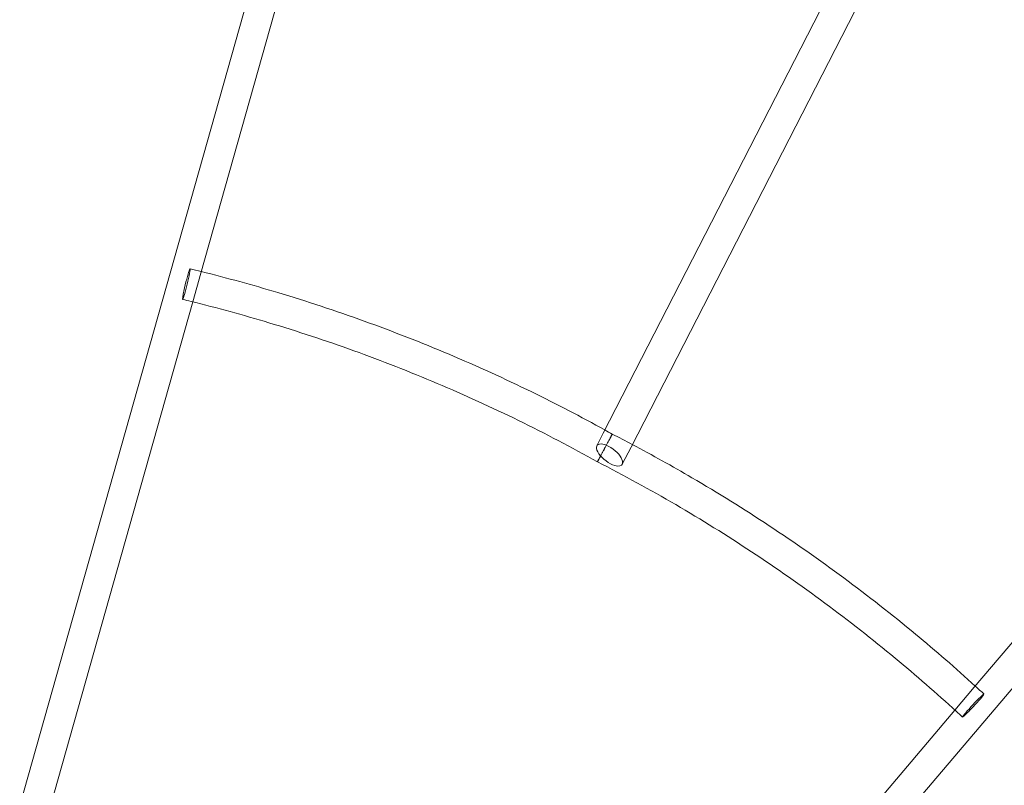
# Model space of a CAD drawing. Units: millimetres. Extents: x -10177 to 157, y -5248 to 5601.
# Drawn here: x -6728 to -6226, y -1098 to -708 of the extents above; entities that cross this region are included whole.
import ezdxf

# ---------------------------------------------------------------- set-up
doc = ezdxf.new("R2010")
doc.units = ezdxf.units.MM

# ---------------------------------------------------------------- blocks, each defined once
blk = doc.blocks.new('A$C34F52D94')
at = {"color": 0, "linetype": 'Continuous', "lineweight": 0}
for p, q in [((-13174.28, 7488.85), (-13366.85, 6807.36)), ((-13160.68, 7481.56), (-13274.61, 7078.38)), ((-12894.23, 7338.74), (-13069.73, 6996.89)), ((-12880.32, 7331.29), (-13055.61, 6989.85)), ((-12880.86, 6867.58), (-12610.23, 7186.51)), ((-13054.33, 6639.85), (-12596.65, 7179.23)), ((-13274.61, 7078.38), (-13278.75, 7063.71)), ((-13278.75, 7063.71), (-13355.06, 6793.66)), ((-13069.73, 6996.89), (-13073.04, 6990.45)), ((-13055.61, 6989.85), (-13060.1, 6981.1)), ((-12890.7, 6855.98), (-12880.86, 6867.58)), ((-13071.95, 6642.37), (-12890.7, 6855.98))]:
    blk.add_line(p, q, dxfattribs=at)
for centre, major_axis, ratio, start_param, end_param in [((-13282.01, 7072.75), (1.88, 7.78), 0.055901, 3.610387, 8.105873), ((-13282.01, 7072.75), (1.88, 7.78), 0.055901, 1.822687, 2.29038), ((-13282.01, 7072.75), (1.88, 7.78), 0.055901, 2.29038, 3.610387), ((-13066.57, 6985.78), (-6.31, 4.92), 0.436555, 3.282832, 7.227458), ((-13066.57, 6985.78), (-6.31, 4.92), 0.436555, 0.944273, 2.315635), ((-13066.57, 6985.78), (-6.31, 4.92), 0.436555, 2.315635, 3.282832), ((-12881.39, 6858.3), (5.43, 5.88), 0.048338, 4.458526, 8.954012), ((-12881.39, 6858.3), (5.43, 5.88), 0.048338, 2.670827, 3.990834), ((-12881.39, 6858.3), (5.43, 5.88), 0.048338, 3.990834, 4.458526)]:
    blk.add_ellipse(centre, major_axis=major_axis, ratio=ratio, start_param=start_param, end_param=end_param, dxfattribs=at)
for points in [[(-13274.4, 7079.12), (-13276.31, 7079.59), (-13278.22, 7080.06), (-13280.14, 7080.52)], [(-13279.63, 7063.93), (-13281.05, 7064.28), (-13282.47, 7064.63), (-13283.89, 7064.97)], [(-13065.14, 6996.43), (-13066.39, 6997.12), (-13067.65, 6997.82), (-13068.9, 6998.51)], [(-13054.96, 6991.12), (-13058.35, 6992.91), (-13061.74, 6994.68), (-13065.14, 6996.43)], [(-12875.96, 6864.18), (-12877.41, 6865.52), (-12878.87, 6866.86), (-12880.34, 6868.19)], [(-12886.82, 6852.43), (-12887.89, 6853.42), (-12888.97, 6854.4), (-12890.04, 6855.39)]]:
    blk.add_open_spline(points, degree=3, dxfattribs=at)
for points, knots in [([(-13068.9, 6998.51), (-13081.14, 7005.26), (-13093.55, 7011.7), (-13119.99, 7024.62), (-13134.04, 7031.02), (-13162.5, 7043.05), (-13176.89, 7048.68), (-13205.97, 7059.15), (-13220.64, 7063.99), (-13248.34, 7072.3), (-13261.34, 7075.87), (-13274.4, 7079.12)], [1.0834388, 1.0834388, 1.0834388, 1.0834388, 1.1387171, 1.1387171, 1.1996604, 1.1996604, 1.2606036, 1.2606036, 1.3215469, 1.3215469, 1.3747119, 1.3747119, 1.3747119, 1.3747119]), ([(-13072.7, 6982.32), (-13085.9, 6989.69), (-13099.33, 6996.72), (-13126.56, 7010.03), (-13140.37, 7016.32), (-13168.32, 7028.14), (-13182.46, 7033.68), (-13211.03, 7043.97), (-13225.45, 7048.73), (-13253.11, 7057.03), (-13266.34, 7060.64), (-13279.63, 7063.93)], [1.0773979, 1.0773979, 1.0773979, 1.0773979, 1.1384164, 1.1384164, 1.1994348, 1.1994348, 1.2604533, 1.2604533, 1.3214717, 1.3214717, 1.3766058, 1.3766058, 1.3766058, 1.3766058]), ([(-13072.7, 6982.32), (-13072.7, 6982.32), (-13072.69, 6982.32), (-13072.67, 6982.35), (-13072.66, 6982.38), (-13072.62, 6982.45), (-13072.59, 6982.5), (-13072.52, 6982.63), (-13072.48, 6982.7), (-13072.39, 6982.87), (-13072.34, 6982.96), (-13072.23, 6983.16), (-13072.17, 6983.27), (-13072.03, 6983.52), (-13071.96, 6983.65), (-13071.8, 6983.94), (-13071.72, 6984.1), (-13071.55, 6984.42), (-13071.46, 6984.58), (-13071.28, 6984.91), (-13071.18, 6985.09), (-13070.98, 6985.47), (-13070.87, 6985.67), (-13070.65, 6986.08), (-13070.54, 6986.29), (-13070.31, 6986.72), (-13070.19, 6986.93), (-13069.97, 6987.34), (-13069.85, 6987.56), (-13069.61, 6988.02), (-13069.49, 6988.25), (-13069.23, 6988.72), (-13069.11, 6988.96), (-13068.86, 6989.42), (-13068.74, 6989.65), (-13068.5, 6990.08), (-13068.38, 6990.31), (-13068.14, 6990.77), (-13068.01, 6991), (-13067.77, 6991.46), (-13067.65, 6991.69), (-13067.42, 6992.12), (-13067.31, 6992.33), (-13067.1, 6992.72), (-13066.99, 6992.92), (-13066.78, 6993.31), (-13066.68, 6993.51), (-13066.48, 6993.88), (-13066.38, 6994.06), (-13066.2, 6994.4), (-13066.12, 6994.55), (-13065.97, 6994.84), (-13065.9, 6994.98), (-13065.75, 6995.25), (-13065.69, 6995.38), (-13065.56, 6995.62), (-13065.51, 6995.72), (-13065.41, 6995.91), (-13065.36, 6995.99), (-13065.29, 6996.13), (-13065.26, 6996.19), (-13065.21, 6996.3), (-13065.18, 6996.34), (-13065.15, 6996.4), (-13065.15, 6996.42), (-13065.14, 6996.43), (-13065.15, 6996.42), (-13065.17, 6996.39), (-13065.18, 6996.37), (-13065.22, 6996.29), (-13065.25, 6996.24), (-13065.32, 6996.11), (-13065.36, 6996.04), (-13065.45, 6995.87), (-13065.5, 6995.78), (-13065.56, 6995.68)], [20.206548, 20.206548, 20.206548, 20.206548, 20.770586, 20.770586, 21.51322, 21.51322, 22.255854, 22.255854, 22.998488, 22.998488, 23.741122, 23.741122, 24.483428, 24.483428, 25.225733, 25.225733, 25.968039, 25.968039, 26.710344, 26.710344, 27.450866, 27.450866, 28.191388, 28.191388, 28.931909, 28.931909, 29.672431, 29.672431, 30.41256, 30.41256, 31.15269, 31.15269, 31.892819, 31.892819, 32.632948, 32.632948, 33.3742, 33.3742, 34.115451, 34.115451, 34.856703, 34.856703, 35.597954, 35.597954, 36.339524, 36.339524, 37.081094, 37.081094, 37.822664, 37.822664, 38.564234, 38.564234, 39.307539, 39.307539, 40.050844, 40.050844, 40.794149, 40.794149, 41.537454, 41.537454, 42.281145, 42.281145, 43.024837, 43.024837, 43.768528, 43.768528, 44.512219, 44.512219, 45.25483, 45.25483, 45.997441, 45.997441, 46.740051, 46.740051, 47.482662, 47.482662, 47.482662, 47.482662]), ([(-13072.7, 6982.32), (-13072.7, 6982.32), (-13072.69, 6982.32), (-13072.67, 6982.35), (-13072.66, 6982.38), (-13072.62, 6982.45), (-13072.59, 6982.5), (-13072.52, 6982.63), (-13072.48, 6982.7), (-13072.39, 6982.87), (-13072.34, 6982.96), (-13072.23, 6983.16), (-13072.17, 6983.27), (-13072.03, 6983.52), (-13071.96, 6983.65), (-13071.8, 6983.94), (-13071.72, 6984.1), (-13071.55, 6984.42), (-13071.46, 6984.58), (-13071.28, 6984.91), (-13071.18, 6985.09), (-13070.98, 6985.47), (-13070.87, 6985.67), (-13070.65, 6986.08), (-13070.54, 6986.29), (-13070.31, 6986.72), (-13070.19, 6986.93), (-13069.97, 6987.34), (-13069.85, 6987.56), (-13069.61, 6988.02), (-13069.49, 6988.25), (-13069.23, 6988.72), (-13069.11, 6988.96), (-13068.86, 6989.42), (-13068.74, 6989.65), (-13068.5, 6990.08), (-13068.38, 6990.31), (-13068.14, 6990.77), (-13068.01, 6991), (-13067.77, 6991.46), (-13067.65, 6991.69), (-13067.42, 6992.12), (-13067.31, 6992.33), (-13067.1, 6992.72), (-13066.99, 6992.92), (-13066.78, 6993.31), (-13066.68, 6993.51), (-13066.48, 6993.88), (-13066.38, 6994.06), (-13066.2, 6994.4), (-13066.12, 6994.55), (-13065.97, 6994.84), (-13065.9, 6994.98), (-13065.75, 6995.25), (-13065.69, 6995.38), (-13065.56, 6995.62), (-13065.51, 6995.72), (-13065.41, 6995.91), (-13065.36, 6995.99), (-13065.29, 6996.13), (-13065.26, 6996.19), (-13065.21, 6996.3), (-13065.18, 6996.34), (-13065.15, 6996.4), (-13065.15, 6996.42), (-13065.14, 6996.43), (-13065.15, 6996.42), (-13065.17, 6996.39), (-13065.18, 6996.37), (-13065.22, 6996.29), (-13065.25, 6996.24), (-13065.32, 6996.11), (-13065.36, 6996.04), (-13065.45, 6995.87), (-13065.5, 6995.78), (-13065.56, 6995.68)], [20.206548, 20.206548, 20.206548, 20.206548, 20.770586, 20.770586, 21.51322, 21.51322, 22.255854, 22.255854, 22.998488, 22.998488, 23.741122, 23.741122, 24.483428, 24.483428, 25.225733, 25.225733, 25.968039, 25.968039, 26.710344, 26.710344, 27.450866, 27.450866, 28.191388, 28.191388, 28.931909, 28.931909, 29.672431, 29.672431, 30.41256, 30.41256, 31.15269, 31.15269, 31.892819, 31.892819, 32.632948, 32.632948, 33.3742, 33.3742, 34.115451, 34.115451, 34.856703, 34.856703, 35.597954, 35.597954, 36.339524, 36.339524, 37.081094, 37.081094, 37.822664, 37.822664, 38.564234, 38.564234, 39.307539, 39.307539, 40.050844, 40.050844, 40.794149, 40.794149, 41.537454, 41.537454, 42.281145, 42.281145, 43.024837, 43.024837, 43.768528, 43.768528, 44.512219, 44.512219, 45.25483, 45.25483, 45.997441, 45.997441, 46.740051, 46.740051, 47.482662, 47.482662, 47.482662, 47.482662]), ([(-13065.56, 6995.68), (-13065.61, 6995.59), (-13065.67, 6995.48), (-13065.8, 6995.23), (-13065.88, 6995.09), (-13066.04, 6994.8), (-13066.12, 6994.65), (-13066.29, 6994.33), (-13066.38, 6994.16), (-13066.56, 6993.83), (-13066.66, 6993.65), (-13066.86, 6993.27), (-13066.97, 6993.07), (-13067.19, 6992.66), (-13067.3, 6992.45), (-13067.53, 6992.02), (-13067.65, 6991.81), (-13067.87, 6991.4), (-13067.99, 6991.18), (-13068.23, 6990.73), (-13068.35, 6990.49), (-13068.61, 6990.02), (-13068.73, 6989.79), (-13068.98, 6989.32), (-13069.1, 6989.09), (-13069.34, 6988.66), (-13069.46, 6988.43), (-13069.7, 6987.97), (-13069.83, 6987.74), (-13070.07, 6987.28), (-13070.19, 6987.06), (-13070.42, 6986.62), (-13070.53, 6986.42), (-13070.74, 6986.03), (-13070.85, 6985.83), (-13071.01, 6985.52), (-13071.07, 6985.41), (-13071.13, 6985.3)], [0, 0, 0, 0, 0.742316, 0.742316, 1.484631, 1.484631, 2.226947, 2.226947, 2.969262, 2.969262, 3.709824, 3.709824, 4.450386, 4.450386, 5.190949, 5.190949, 5.931511, 5.931511, 6.671639, 6.671639, 7.411768, 7.411768, 8.151897, 8.151897, 8.892026, 8.892026, 9.633199, 9.633199, 10.374372, 10.374372, 11.115546, 11.115546, 11.856719, 11.856719, 12.598197, 12.598197, 13.021376, 13.021376, 13.021376, 13.021376]), ([(-13065.56, 6995.68), (-13065.61, 6995.59), (-13065.67, 6995.48), (-13065.8, 6995.23), (-13065.88, 6995.09), (-13066.04, 6994.8), (-13066.12, 6994.65), (-13066.29, 6994.33), (-13066.38, 6994.16), (-13066.56, 6993.83), (-13066.66, 6993.65), (-13066.86, 6993.27), (-13066.97, 6993.07), (-13067.19, 6992.66), (-13067.3, 6992.45), (-13067.53, 6992.02), (-13067.65, 6991.81), (-13067.87, 6991.4), (-13067.99, 6991.18), (-13068.23, 6990.73), (-13068.35, 6990.49), (-13068.61, 6990.02), (-13068.73, 6989.79), (-13068.98, 6989.32), (-13069.1, 6989.09), (-13069.34, 6988.66), (-13069.46, 6988.43), (-13069.7, 6987.97), (-13069.83, 6987.74), (-13070.07, 6987.28), (-13070.19, 6987.06), (-13070.42, 6986.62), (-13070.53, 6986.42), (-13070.74, 6986.03), (-13070.85, 6985.83), (-13071.01, 6985.52), (-13071.07, 6985.41), (-13071.13, 6985.3)], [0, 0, 0, 0, 0.742316, 0.742316, 1.484631, 1.484631, 2.226947, 2.226947, 2.969262, 2.969262, 3.709824, 3.709824, 4.450386, 4.450386, 5.190949, 5.190949, 5.931511, 5.931511, 6.671639, 6.671639, 7.411768, 7.411768, 8.151897, 8.151897, 8.892026, 8.892026, 9.633199, 9.633199, 10.374372, 10.374372, 11.115546, 11.115546, 11.856719, 11.856719, 12.598197, 12.598197, 13.021376, 13.021376, 13.021376, 13.021376]), ([(-12880.34, 6868.19), (-12890.28, 6877.25), (-12900.45, 6886.08), (-12922.73, 6904.52), (-12934.9, 6914.05), (-12959.73, 6932.44), (-12972.4, 6941.29), (-12998.18, 6958.29), (-13011.3, 6966.44), (-13034.62, 6980.06), (-13044.74, 6985.7), (-13054.96, 6991.12)], [0.8763276, 0.8763276, 0.8763276, 0.8763276, 0.9294547, 0.9294547, 0.9903979, 0.9903979, 1.0513411, 1.0513411, 1.1122843, 1.1122843, 1.1580778, 1.1580778, 1.1580778, 1.1580778]), ([(-13071.13, 6985.3), (-13071.17, 6985.21), (-13071.22, 6985.13), (-13071.36, 6984.86), (-13071.46, 6984.68), (-13071.63, 6984.35), (-13071.72, 6984.19), (-13071.87, 6983.9), (-13071.94, 6983.76), (-13072.09, 6983.49), (-13072.15, 6983.36), (-13072.28, 6983.13), (-13072.33, 6983.02), (-13072.43, 6982.83), (-13072.48, 6982.75), (-13072.55, 6982.61), (-13072.58, 6982.55), (-13072.63, 6982.45), (-13072.66, 6982.4), (-13072.68, 6982.34), (-13072.69, 6982.33), (-13072.7, 6982.32), (-13072.7, 6982.32), (-13072.7, 6982.32)], [13.021376, 13.021376, 13.021376, 13.021376, 13.339675, 13.339675, 14.081153, 14.081153, 14.822631, 14.822631, 15.565904, 15.565904, 16.309177, 16.309177, 17.052449, 17.052449, 17.795722, 17.795722, 18.539438, 18.539438, 19.283154, 19.283154, 20.02687, 20.02687, 20.206548, 20.206548, 20.206548, 20.206548]), ([(-13071.13, 6985.3), (-13071.17, 6985.21), (-13071.22, 6985.13), (-13071.36, 6984.86), (-13071.46, 6984.68), (-13071.63, 6984.35), (-13071.72, 6984.19), (-13071.87, 6983.9), (-13071.94, 6983.76), (-13072.09, 6983.49), (-13072.15, 6983.36), (-13072.28, 6983.13), (-13072.33, 6983.02), (-13072.43, 6982.83), (-13072.48, 6982.75), (-13072.55, 6982.61), (-13072.58, 6982.55), (-13072.63, 6982.45), (-13072.66, 6982.4), (-13072.68, 6982.34), (-13072.69, 6982.33), (-13072.7, 6982.32), (-13072.7, 6982.32), (-13072.7, 6982.32)], [13.021376, 13.021376, 13.021376, 13.021376, 13.339675, 13.339675, 14.081153, 14.081153, 14.822631, 14.822631, 15.565904, 15.565904, 16.309177, 16.309177, 17.052449, 17.052449, 17.795722, 17.795722, 18.539438, 18.539438, 19.283154, 19.283154, 20.02687, 20.02687, 20.206548, 20.206548, 20.206548, 20.206548]), ([(-12890.04, 6855.39), (-12900.16, 6864.63), (-12910.51, 6873.64), (-12932.76, 6892.06), (-12944.72, 6901.42), (-12969.13, 6919.48), (-12981.57, 6928.18), (-13006.91, 6944.88), (-13019.79, 6952.88), (-13045.96, 6968.15), (-13059.24, 6975.42), (-13072.7, 6982.32)], [0.8743876, 0.8743876, 0.8743876, 0.8743876, 0.9295299, 0.9295299, 0.9905484, 0.9905484, 1.0515668, 1.0515668, 1.1125853, 1.1125853, 1.1736038, 1.1736038, 1.1736038, 1.1736038])]:
    blk.add_open_spline(points, degree=3, knots=knots, dxfattribs=at)

msp = doc.modelspace()

# ---------------------------------------------------------------- block references
msp.add_blockref('A$C34F52D94', (6639.12, -7915.47))

doc.saveas('drawing.dxf')
